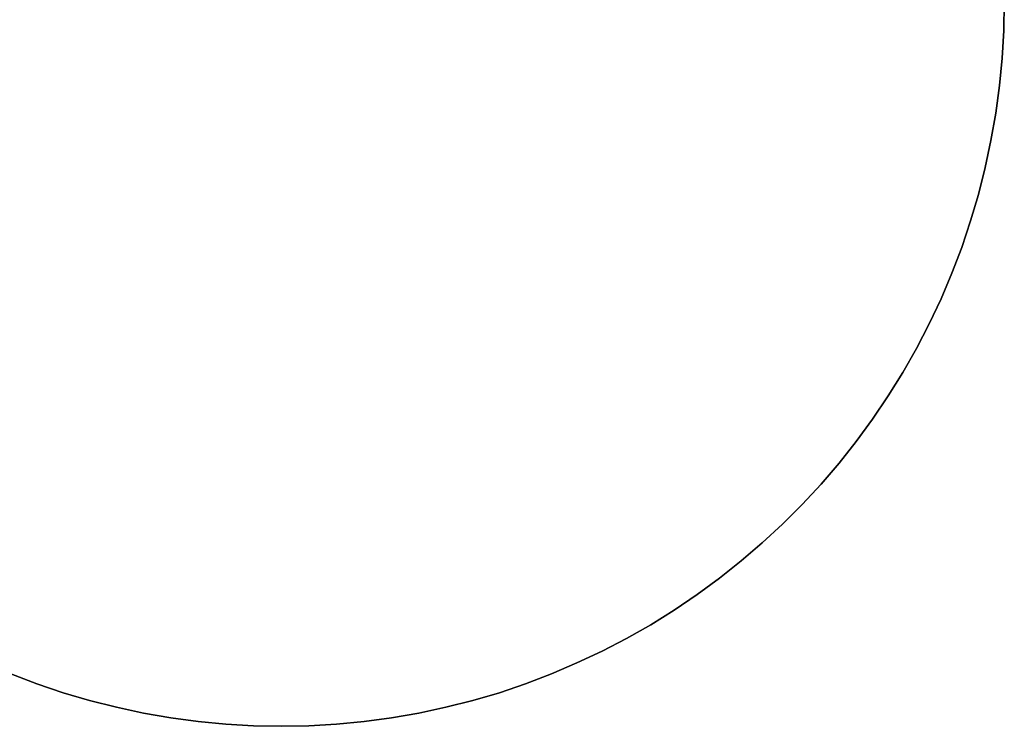
# Model space of a CAD drawing. Units: millimetres. Extents: x -12658 to 386356, y -3372 to 11796.
# Drawn here: x -7376 to -7206, y 3706 to 3828 of the extents above; entities that cross this region are included whole.
import ezdxf

# ---------------------------------------------------------------- set-up
doc = ezdxf.new("R2010")
doc.units = ezdxf.units.MM

# ---------------------------------------------------------------- blocks, each defined once
blk = doc.blocks.new('WP-P111')
at = {"flags": 128}
for points in [[(-7205.58, 3831.06), (-7205.68, 3826.26), (-7205.96, 3821.49), (-7206.4, 3816.73), (-7207.06, 3811.98), (-7207.88, 3807.27), (-7208.86, 3802.59), (-7210.04, 3797.93), (-7211.41, 3793.35), (-7212.92, 3788.8), (-7214.65, 3784.34), (-7216.51, 3779.92), (-7218.54, 3775.59), (-7220.76, 3771.35), (-7223.11, 3767.18), (-7225.63, 3763.13), (-7228.32, 3759.15), (-7231.14, 3755.29), (-7234.13, 3751.54), (-7237.22, 3747.89), (-7240.49, 3744.38), (-7243.88, 3740.99), (-7247.39, 3737.75), (-7251.01, 3734.63), (-7254.76, 3731.64), (-7258.63, 3728.82), (-7262.6, 3726.13), (-7266.66, 3723.61), (-7270.82, 3721.26), (-7275.07, 3719.04), (-7279.4, 3717.01), (-7283.81, 3715.12), (-7288.28, 3713.42), (-7292.8, 3711.88), (-7297.4, 3710.54), (-7302.03, 3709.36), (-7306.72, 3708.35), (-7311.43, 3707.53), (-7316.17, 3706.9), (-7320.94, 3706.43), (-7325.71, 3706.16), (-7330.5, 3706.08), (-7335.27, 3706.16), (-7340.04, 3706.43), (-7344.81, 3706.9), (-7349.55, 3707.53), (-7354.26, 3708.35), (-7358.95, 3709.36), (-7363.58, 3710.54), (-7368.18, 3711.88), (-7372.7, 3713.42), (-7377.17, 3715.12)], [(-7377.17, 3715.12), (-7372.7, 3713.42), (-7368.18, 3711.88), (-7363.58, 3710.54), (-7358.95, 3709.36), (-7354.26, 3708.35), (-7349.55, 3707.53), (-7344.81, 3706.9), (-7340.04, 3706.43), (-7335.27, 3706.16), (-7330.5, 3706.08), (-7325.71, 3706.16), (-7320.94, 3706.43), (-7316.17, 3706.9), (-7311.43, 3707.53), (-7306.72, 3708.35), (-7302.03, 3709.36), (-7297.4, 3710.54), (-7292.8, 3711.88), (-7288.28, 3713.42), (-7283.81, 3715.12), (-7279.4, 3717.01), (-7275.07, 3719.04), (-7270.82, 3721.26), (-7266.66, 3723.61), (-7262.6, 3726.13), (-7258.63, 3728.82), (-7254.76, 3731.64), (-7251.01, 3734.63), (-7247.39, 3737.75), (-7243.88, 3740.99), (-7240.49, 3744.38), (-7237.22, 3747.89), (-7234.13, 3751.54), (-7231.14, 3755.29), (-7228.32, 3759.15), (-7225.63, 3763.13), (-7223.11, 3767.18), (-7220.76, 3771.35), (-7218.54, 3775.59), (-7216.51, 3779.92), (-7214.65, 3784.34), (-7212.92, 3788.8), (-7211.41, 3793.35), (-7210.04, 3797.93), (-7208.86, 3802.59), (-7207.88, 3807.27), (-7207.06, 3811.98), (-7206.4, 3816.73), (-7205.96, 3821.49), (-7205.68, 3826.26), (-7205.58, 3831.06)], [(-7377.17, 3715.12), (-7372.7, 3713.42), (-7368.18, 3711.88), (-7363.58, 3710.54), (-7358.95, 3709.36), (-7354.26, 3708.35), (-7349.55, 3707.53), (-7344.81, 3706.9), (-7340.04, 3706.43), (-7335.27, 3706.16), (-7330.5, 3706.08), (-7325.71, 3706.16), (-7320.94, 3706.43), (-7316.17, 3706.9), (-7311.43, 3707.53), (-7306.72, 3708.35), (-7302.03, 3709.36), (-7297.4, 3710.54), (-7292.8, 3711.88), (-7288.28, 3713.42), (-7283.81, 3715.12), (-7279.4, 3717.01), (-7275.07, 3719.04), (-7270.82, 3721.26), (-7266.66, 3723.61), (-7262.6, 3726.13), (-7258.63, 3728.82), (-7254.76, 3731.64), (-7251.01, 3734.63), (-7247.39, 3737.75), (-7243.88, 3740.99), (-7240.49, 3744.38), (-7237.22, 3747.89), (-7234.13, 3751.54), (-7231.14, 3755.29), (-7228.32, 3759.15), (-7225.63, 3763.13), (-7223.11, 3767.18), (-7220.76, 3771.35), (-7218.54, 3775.59), (-7216.51, 3779.92), (-7214.65, 3784.34), (-7212.92, 3788.8), (-7211.41, 3793.35), (-7210.04, 3797.93), (-7208.86, 3802.59), (-7207.88, 3807.27), (-7207.06, 3811.98), (-7206.4, 3816.73), (-7205.96, 3821.49), (-7205.68, 3826.26), (-7205.58, 3831.06)], [(-7205.58, 3831.06), (-7205.68, 3826.26), (-7205.96, 3821.49), (-7206.4, 3816.73), (-7207.06, 3811.98), (-7207.88, 3807.27), (-7208.86, 3802.59), (-7210.04, 3797.93), (-7211.41, 3793.35), (-7212.92, 3788.8), (-7214.65, 3784.34), (-7216.51, 3779.92), (-7218.54, 3775.59), (-7220.76, 3771.35), (-7223.11, 3767.18), (-7225.63, 3763.13), (-7228.32, 3759.15), (-7231.14, 3755.29), (-7234.13, 3751.54), (-7237.22, 3747.89), (-7240.49, 3744.38), (-7243.88, 3740.99), (-7247.39, 3737.75), (-7251.01, 3734.63), (-7254.76, 3731.64), (-7258.63, 3728.82), (-7262.6, 3726.13), (-7266.66, 3723.61), (-7270.82, 3721.26), (-7275.07, 3719.04), (-7279.4, 3717.01), (-7283.81, 3715.12), (-7288.28, 3713.42), (-7292.8, 3711.88), (-7297.4, 3710.54), (-7302.03, 3709.36), (-7306.72, 3708.35), (-7311.43, 3707.53), (-7316.17, 3706.9), (-7320.94, 3706.43), (-7325.71, 3706.16), (-7330.5, 3706.08), (-7335.27, 3706.16), (-7340.04, 3706.43), (-7344.81, 3706.9), (-7349.55, 3707.53), (-7354.26, 3708.35), (-7358.95, 3709.36), (-7363.58, 3710.54), (-7368.18, 3711.88), (-7372.7, 3713.42), (-7377.17, 3715.12)], [(-7205.58, 3831.06), (-7205.68, 3826.26), (-7205.96, 3821.49), (-7206.4, 3816.73), (-7207.06, 3811.98), (-7207.88, 3807.27), (-7208.86, 3802.59), (-7210.04, 3797.93), (-7211.41, 3793.35), (-7212.92, 3788.8), (-7214.65, 3784.34), (-7216.51, 3779.92), (-7218.54, 3775.59), (-7220.76, 3771.35), (-7223.11, 3767.18), (-7225.63, 3763.13), (-7228.32, 3759.15), (-7231.14, 3755.29), (-7234.13, 3751.54), (-7237.22, 3747.89), (-7240.49, 3744.38), (-7243.88, 3740.99), (-7247.39, 3737.75), (-7251.01, 3734.63), (-7254.76, 3731.64), (-7258.63, 3728.82), (-7262.6, 3726.13), (-7266.66, 3723.61), (-7270.82, 3721.26), (-7275.07, 3719.04), (-7279.4, 3717.01), (-7283.81, 3715.12), (-7288.28, 3713.42), (-7292.8, 3711.88), (-7297.4, 3710.54), (-7302.03, 3709.36), (-7306.72, 3708.35), (-7311.43, 3707.53), (-7316.17, 3706.9), (-7320.94, 3706.43), (-7325.71, 3706.16), (-7330.5, 3706.08), (-7335.27, 3706.16), (-7340.04, 3706.43), (-7344.81, 3706.9), (-7349.55, 3707.53), (-7354.26, 3708.35), (-7358.95, 3709.36), (-7363.58, 3710.54), (-7368.18, 3711.88), (-7372.7, 3713.42), (-7377.17, 3715.12)], [(-7377.17, 3715.12), (-7372.7, 3713.42), (-7368.18, 3711.88), (-7363.58, 3710.54), (-7358.95, 3709.36), (-7354.26, 3708.35), (-7349.55, 3707.53), (-7344.81, 3706.9), (-7340.04, 3706.43), (-7335.27, 3706.16), (-7330.5, 3706.08), (-7325.71, 3706.16), (-7320.94, 3706.43), (-7316.17, 3706.9), (-7311.43, 3707.53), (-7306.72, 3708.35), (-7302.03, 3709.36), (-7297.4, 3710.54), (-7292.8, 3711.88), (-7288.28, 3713.42), (-7283.81, 3715.12), (-7279.4, 3717.01), (-7275.07, 3719.04), (-7270.82, 3721.26), (-7266.66, 3723.61), (-7262.6, 3726.13), (-7258.63, 3728.82), (-7254.76, 3731.64), (-7251.01, 3734.63), (-7247.39, 3737.75), (-7243.88, 3740.99), (-7240.49, 3744.38), (-7237.22, 3747.89), (-7234.13, 3751.54), (-7231.14, 3755.29), (-7228.32, 3759.15), (-7225.63, 3763.13), (-7223.11, 3767.18), (-7220.76, 3771.35), (-7218.54, 3775.59), (-7216.51, 3779.92), (-7214.65, 3784.34), (-7212.92, 3788.8), (-7211.41, 3793.35), (-7210.04, 3797.93), (-7208.86, 3802.59), (-7207.88, 3807.27), (-7207.06, 3811.98), (-7206.4, 3816.73), (-7205.96, 3821.49), (-7205.68, 3826.26), (-7205.58, 3831.06)], [(-7377.17, 3715.12), (-7372.7, 3713.42), (-7368.18, 3711.88), (-7363.58, 3710.54), (-7358.95, 3709.36), (-7354.26, 3708.35), (-7349.55, 3707.53), (-7344.81, 3706.9), (-7340.04, 3706.43), (-7335.27, 3706.16), (-7330.5, 3706.08), (-7325.71, 3706.16), (-7320.94, 3706.43), (-7316.17, 3706.9), (-7311.43, 3707.53), (-7306.72, 3708.35), (-7302.03, 3709.36), (-7297.4, 3710.54), (-7292.8, 3711.88), (-7288.28, 3713.42), (-7283.81, 3715.12), (-7279.4, 3717.01), (-7275.07, 3719.04), (-7270.82, 3721.26), (-7266.66, 3723.61), (-7262.6, 3726.13), (-7258.63, 3728.82), (-7254.76, 3731.64), (-7251.01, 3734.63), (-7247.39, 3737.75), (-7243.88, 3740.99), (-7240.49, 3744.38), (-7237.22, 3747.89), (-7234.13, 3751.54), (-7231.14, 3755.29), (-7228.32, 3759.15), (-7225.63, 3763.13), (-7223.11, 3767.18), (-7220.76, 3771.35), (-7218.54, 3775.59), (-7216.51, 3779.92), (-7214.65, 3784.34), (-7212.92, 3788.8), (-7211.41, 3793.35), (-7210.04, 3797.93), (-7208.86, 3802.59), (-7207.88, 3807.27), (-7207.06, 3811.98), (-7206.4, 3816.73), (-7205.96, 3821.49), (-7205.68, 3826.26), (-7205.58, 3831.06)], [(-7205.58, 3831.06), (-7205.68, 3826.26), (-7205.96, 3821.49), (-7206.4, 3816.73), (-7207.06, 3811.98), (-7207.88, 3807.27), (-7208.86, 3802.59), (-7210.04, 3797.93), (-7211.41, 3793.35), (-7212.92, 3788.8), (-7214.65, 3784.34), (-7216.51, 3779.92), (-7218.54, 3775.59), (-7220.76, 3771.35), (-7223.11, 3767.18), (-7225.63, 3763.13), (-7228.32, 3759.15), (-7231.14, 3755.29), (-7234.13, 3751.54), (-7237.22, 3747.89), (-7240.49, 3744.38), (-7243.88, 3740.99), (-7247.39, 3737.75), (-7251.01, 3734.63), (-7254.76, 3731.64), (-7258.63, 3728.82), (-7262.6, 3726.13), (-7266.66, 3723.61), (-7270.82, 3721.26), (-7275.07, 3719.04), (-7279.4, 3717.01), (-7283.81, 3715.12), (-7288.28, 3713.42), (-7292.8, 3711.88), (-7297.4, 3710.54), (-7302.03, 3709.36), (-7306.72, 3708.35), (-7311.43, 3707.53), (-7316.17, 3706.9), (-7320.94, 3706.43), (-7325.71, 3706.16), (-7330.5, 3706.08), (-7335.27, 3706.16), (-7340.04, 3706.43), (-7344.81, 3706.9), (-7349.55, 3707.53), (-7354.26, 3708.35), (-7358.95, 3709.36), (-7363.58, 3710.54), (-7368.18, 3711.88), (-7372.7, 3713.42), (-7377.17, 3715.12)], [(-7377.17, 3715.12), (-7372.7, 3713.42), (-7368.18, 3711.88), (-7363.58, 3710.54), (-7358.95, 3709.36), (-7354.26, 3708.35), (-7349.55, 3707.53), (-7344.81, 3706.9), (-7340.04, 3706.43), (-7335.27, 3706.16), (-7330.5, 3706.08), (-7325.71, 3706.16), (-7320.94, 3706.43), (-7316.17, 3706.9), (-7311.43, 3707.53), (-7306.72, 3708.35), (-7302.03, 3709.36), (-7297.4, 3710.54), (-7292.8, 3711.88), (-7288.28, 3713.42), (-7283.81, 3715.12), (-7279.4, 3717.01), (-7275.07, 3719.04), (-7270.82, 3721.26), (-7266.66, 3723.61), (-7262.6, 3726.13), (-7258.63, 3728.82), (-7254.76, 3731.64), (-7251.01, 3734.63), (-7247.39, 3737.75), (-7243.88, 3740.99), (-7240.49, 3744.38), (-7237.22, 3747.89), (-7234.13, 3751.54), (-7231.14, 3755.29), (-7228.32, 3759.15), (-7225.63, 3763.13), (-7223.11, 3767.18), (-7220.76, 3771.35), (-7218.54, 3775.59), (-7216.51, 3779.92), (-7214.65, 3784.34), (-7212.92, 3788.8), (-7211.41, 3793.35), (-7210.04, 3797.93), (-7208.86, 3802.59), (-7207.88, 3807.27), (-7207.06, 3811.98), (-7206.4, 3816.73), (-7205.96, 3821.49), (-7205.68, 3826.26), (-7205.58, 3831.06)], [(-7205.58, 3831.06), (-7205.68, 3826.26), (-7205.96, 3821.49), (-7206.4, 3816.73), (-7207.06, 3811.98), (-7207.88, 3807.27), (-7208.86, 3802.59), (-7210.04, 3797.93), (-7211.41, 3793.35), (-7212.92, 3788.8), (-7214.65, 3784.34), (-7216.51, 3779.92), (-7218.54, 3775.59), (-7220.76, 3771.35), (-7223.11, 3767.18), (-7225.63, 3763.13), (-7228.32, 3759.15), (-7231.14, 3755.29), (-7234.13, 3751.54), (-7237.22, 3747.89), (-7240.49, 3744.38), (-7243.88, 3740.99), (-7247.39, 3737.75), (-7251.01, 3734.63), (-7254.76, 3731.64), (-7258.63, 3728.82), (-7262.6, 3726.13), (-7266.66, 3723.61), (-7270.82, 3721.26), (-7275.07, 3719.04), (-7279.4, 3717.01), (-7283.81, 3715.12), (-7288.28, 3713.42), (-7292.8, 3711.88), (-7297.4, 3710.54), (-7302.03, 3709.36), (-7306.72, 3708.35), (-7311.43, 3707.53), (-7316.17, 3706.9), (-7320.94, 3706.43), (-7325.71, 3706.16), (-7330.5, 3706.08), (-7335.27, 3706.16), (-7340.04, 3706.43), (-7344.81, 3706.9), (-7349.55, 3707.53), (-7354.26, 3708.35), (-7358.95, 3709.36), (-7363.58, 3710.54), (-7368.18, 3711.88), (-7372.7, 3713.42), (-7377.17, 3715.12)]]:
    blk.add_lwpolyline(points, dxfattribs=at)

msp = doc.modelspace()

# ---------------------------------------------------------------- block references
msp.add_blockref('WP-P111', (0, 0))

doc.saveas('drawing.dxf')
